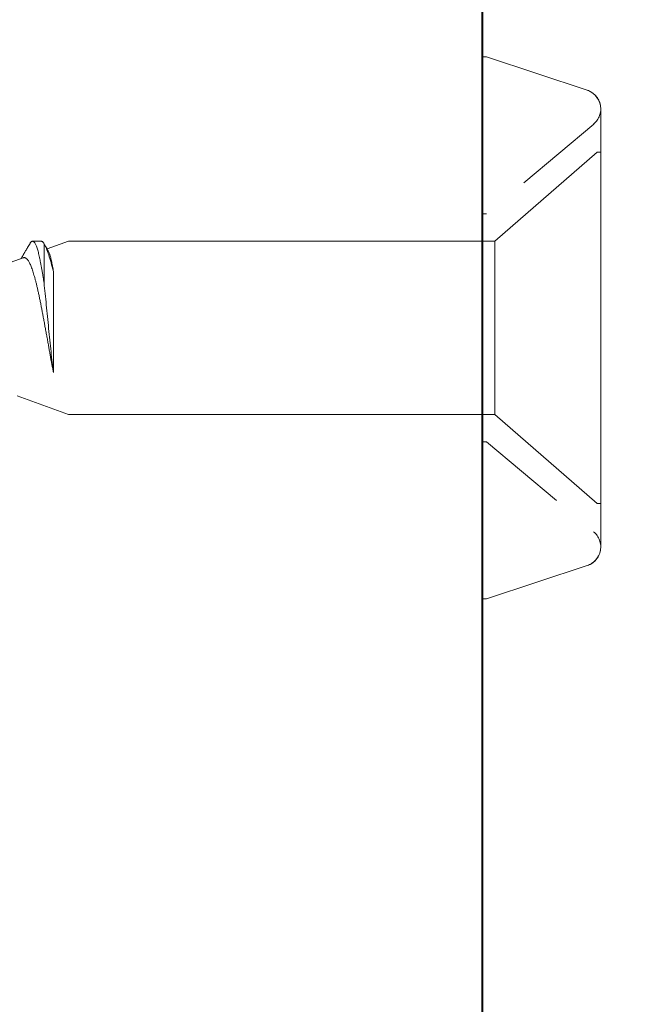
# Model space of a CAD drawing. Units: inches. Extents: x 191338 to 191404, y 271677 to 271788.
# Drawn here: x 191346 to 191347, y 271773 to 271774 of the extents above; entities that cross this region are included whole.
import ezdxf
from ezdxf import colors
from ezdxf.entities.mleader import LeaderData, LeaderLine
from ezdxf.math import Vec2, Vec3

# ---------------------------------------------------------------- set-up
doc = ezdxf.new("R2010")
doc.units = ezdxf.units.IN
doc.header["$MEASUREMENT"] = 0
doc.linetypes.add('SLD-Dashed', pattern=[0.075, 0.05, -0.025])
doc.linetypes.add('SLD-Solid', pattern=[0])
doc.layers.add('DIMENSIONS', color=12, linetype='Continuous', lineweight=25)
doc.layers.add('MEDIUM', color=150, linetype='Continuous', lineweight=40)
doc.styles.add('ROMANS', font='romans.shx', dxfattribs={"width": 0.9})

# ---------------------------------------------------------------- blocks, each defined once
blk = doc.blocks.new('A$C373de670')
at = {"color": 7, "linetype": 'SLD-Solid', "lineweight": 15}
for p, q in [((0.0769, 0.5027), (0.0641, 0.5378)), ((-0.0745, 0.5093), (-0.095, 0.453)), ((0.095, 0.4827), (0.095, 0.4923)), ((0.0923, 0.4797), (0.0495, 0.4797)), ((0.095, 0.453), (0.0865, 0.4763)), ((-0.0488, 0.4694), (0.0618, 0.4694)), ((-0.095, 0.453), (-0.095, -0.014)), ((0.095, -0.014), (0.095, 0.453)), ((-0.297, 0), (-0.297, -0.005)), ((-0.297, 0), (0, 0)), ((0, 0), (0.297, 0)), ((0.297, -0.005), (0.297, 0)), ((-0.297, -0.005), (-0.2606, -0.1151)), ((0.2606, -0.1151), (0.297, -0.005)), ((-0.095, -0.014), (-0.1925, -0.1262)), ((0, -0.014), (-0.095, -0.014)), ((0.095, -0.014), (0, -0.014)), ((0.1925, -0.1262), (0.095, -0.014)), ((-0.1925, -0.1262), (-0.1925, -0.13)), ((0.1925, -0.13), (0.1925, -0.1262)), ((-0.24, -0.13), (0.24, -0.13)), ((0, -0.13), (-0.1925, -0.13)), ((0.1925, -0.13), (0, -0.13))]:
    blk.add_line(p, q, dxfattribs=at)
at = {"color": 7, "linetype": 'SLD-Solid', "lineweight": 0}
blk.add_line((-0.125, 0), (-0.125, -0.005), dxfattribs=at)
at = {"color": 9, "linetype": 'SLD-Dashed', "lineweight": 0}
for p, q in [((0.125, -0.005), (0.125, 0)), ((-0.125, -0.005), (-0.2234, -0.1223)), ((0.2234, -0.1223), (0.125, -0.005))]:
    blk.add_line(p, q, dxfattribs=at)
at = {"color": 7, "linetype": 'SLD-Solid', "lineweight": 15}
for centre, start, end in [((-0.24, -0.1083), 198.3066, 270), ((0.24, -0.1083), 270, 341.6934)]:
    blk.add_arc(centre, 0.0217, start, end, dxfattribs=at)
at = {"color": 9, "linetype": 'SLD-Dashed', "lineweight": 0}
for centre, start, end in [((-0.24, -0.1083), 198.3066, 320), ((0.24, -0.1083), 220, 341.6934)]:
    blk.add_arc(centre, 0.0217, start, end, dxfattribs=at)
at = {"color": 7, "linetype": 'SLD-Solid', "lineweight": 15}
for points, knots in [([(-0.0488, 0.4694), (-0.0474, 0.4697), (-0.0446, 0.4702), (-0.0404, 0.4711), (-0.036, 0.4719), (-0.0315, 0.4727), (-0.0268, 0.4735), (-0.0221, 0.4744), (-0.0172, 0.4752), (-0.0123, 0.4761), (-0.0072, 0.477), (-0.0021, 0.478), (0.003, 0.4789), (0.008, 0.4798), (0.0128, 0.4807), (0.0175, 0.4816), (0.0221, 0.4825), (0.0267, 0.4834), (0.0313, 0.4843), (0.0356, 0.4852), (0.0397, 0.4861), (0.0437, 0.487), (0.0475, 0.4879), (0.0511, 0.4888), (0.0546, 0.4897), (0.0579, 0.4907), (0.0608, 0.4916), (0.0635, 0.4924), (0.0661, 0.4933), (0.0684, 0.4942), (0.0704, 0.4951), (0.0722, 0.496), (0.0737, 0.4969), (0.0749, 0.4978), (0.0758, 0.4988), (0.0765, 0.4997), (0.077, 0.5006), (0.0771, 0.5015), (0.0771, 0.5022), (0.0769, 0.5026), (0.0769, 0.5027)], [0, 0, 0, 0, 0.026196, 0.052409, 0.078605, 0.105467, 0.132349, 0.15921, 0.187018, 0.214849, 0.242657, 0.271331, 0.30003, 0.328705, 0.355615, 0.382546, 0.409457, 0.437163, 0.464893, 0.492598, 0.519137, 0.545698, 0.572237, 0.599589, 0.626964, 0.654316, 0.680199, 0.706101, 0.731983, 0.758651, 0.785343, 0.812011, 0.837281, 0.862571, 0.887841, 0.913871, 0.939923, 0.965953, 0.990805, 1, 1, 1, 1]), ([(0.0927, 0.495), (0.0919, 0.4954), (0.0903, 0.4963), (0.0882, 0.4976), (0.0863, 0.4988), (0.0846, 0.4998), (0.0832, 0.5006), (0.0821, 0.5013), (0.0812, 0.5018), (0.0805, 0.5022), (0.08, 0.5025), (0.0793, 0.5029), (0.0783, 0.5035), (0.0772, 0.5042), (0.0764, 0.5046), (0.0761, 0.5048)], [0, 0, 0, 0, 0.14565, 0.276276, 0.391917, 0.492609, 0.578381, 0.645478, 0.699408, 0.740185, 0.768755, 0.797699, 0.867144, 0.95003, 1, 1, 1, 1]), ([(0.0926, 0.495), (0.0928, 0.4949), (0.0934, 0.4946), (0.0941, 0.494), (0.0947, 0.4933), (0.095, 0.4926), (0.095, 0.492), (0.0947, 0.4913), (0.0941, 0.4906), (0.0932, 0.4899), (0.092, 0.4892), (0.0905, 0.4885), (0.0887, 0.4877), (0.0865, 0.487), (0.0842, 0.4863), (0.0815, 0.4856), (0.0786, 0.4849), (0.0755, 0.4843), (0.0721, 0.4836), (0.0684, 0.4829), (0.0645, 0.4822), (0.0607, 0.4815), (0.0569, 0.4809), (0.0533, 0.4803), (0.0508, 0.4799), (0.0495, 0.4797)], [0, 0, 0, 0, 0.0170119, 0.0630055, 0.1087683, 0.1542262, 0.1993957, 0.2448263, 0.2905676, 0.3365456, 0.3826841, 0.428905, 0.4751296, 0.5212789, 0.5672748, 0.6130409, 0.6585029, 0.7036729, 0.7490992, 0.7948371, 0.8408127, 0.8869497, 0.9246346, 0.9623324, 1, 1, 1, 1]), ([(0.0495, 0.4797), (0.0418, 0.4789), (0.0337, 0.4781), (0.021, 0.4768), (0.0167, 0.4764), (0.0081, 0.4755), (0.0037, 0.4751), (-0.0092, 0.4738), (-0.0178, 0.4729), (-0.034, 0.4712), (-0.0418, 0.4703), (-0.0488, 0.4694)], [0, 0, 0, 0, 0.25, 0.25, 0.375, 0.375, 0.5, 0.5, 0.75, 0.75, 1, 1, 1, 1]), ([(0.0618, 0.4694), (0.0653, 0.4703), (0.0686, 0.4712), (0.0746, 0.4729), (0.0774, 0.4737), (0.0851, 0.4763), (0.0893, 0.478), (0.0923, 0.4797)], [0, 0, 0, 0, 0.25, 0.25, 0.5, 0.5, 1, 1, 1, 1]), ([(0.0844, 0.4751), (0.0843, 0.475), (0.084, 0.4748), (0.0831, 0.4744), (0.0817, 0.4738), (0.0801, 0.4732), (0.0781, 0.4727), (0.076, 0.4721), (0.0735, 0.4716), (0.0708, 0.471), (0.0679, 0.4704), (0.0649, 0.4699), (0.0628, 0.4696), (0.0618, 0.4694)], [0, 0, 0, 0, 0.015363, 0.114749, 0.214213, 0.3136, 0.412267, 0.51101, 0.609677, 0.711176, 0.812756, 0.914258, 1, 1, 1, 1]), ([(0.0844, 0.475), (0.0848, 0.4753), (0.0855, 0.4757), (0.0865, 0.4763), (0.0874, 0.4768), (0.0882, 0.4773), (0.089, 0.4778), (0.09, 0.4784), (0.0912, 0.4791), (0.0922, 0.4796), (0.0927, 0.48)], [0, 0, 0, 0, 0.147885, 0.25709, 0.360168, 0.457112, 0.549082, 0.664197, 0.814488, 1, 1, 1, 1]), ([(0.095, 0.4827), (0.095, 0.4825), (0.0949, 0.4821), (0.0946, 0.4815), (0.094, 0.4809), (0.0933, 0.4803), (0.0926, 0.4799), (0.0923, 0.4797)], [0, 0, 0, 0, 0.192888, 0.401318, 0.61093, 0.821459, 1, 1, 1, 1])]:
    blk.add_open_spline(points, degree=3, knots=knots, dxfattribs=at)

msp = doc.modelspace()

# ---------------------------------------------------------------- linework, layer by layer
at = {"layer": 'MEDIUM'}
msp.add_line((191346.529675, 271774.413389), (191346.529675, 271772.413389), dxfattribs=at)

# ---------------------------------------------------------------- block references
at = {"layer": 'DIMENSIONS', "rotation": 90}
msp.add_blockref('A$C373de670', (191346.529675, 271773.413389), dxfattribs=at)

# ---------------------------------------------------------------- leaders
at = {"layer": 'DIMENSIONS'}
ml = msp.add_multileader_mtext('Standard', dxfattribs=at)
ml.set_content('UL3 MAPLE\\PTRANSACTION \\PWINDOW', color=256, style='ROMANS')
ml.set_leader_properties()
ml.build(insert=Vec2(0, 0))
ml.multileader.update_dxf_attribs({"dogleg_length": 0.125, "arrow_head_size": 0.72, "scale": 4})
ctx = ml.context
ctx.base_point, ctx.scale, ctx.char_height, ctx.arrow_head_size, ctx.landing_gap_size, ctx.plane_origin = Vec3(191356.483498, 271787.456941), 4, 0.72, 0.72, 0.36, Vec3(191362.958454, 271783.101803)
notes = []
notes.append((ctx, [(0, (1, 1, 0), (191355.983498, 271787.456941), (1, 0), 0.5, [(1, [(191346.154675, 271774.413389), (191351.904243, 271772.310908)], 0, [])])]))
ctx.mtext.insert, ctx.mtext.flow_direction = Vec3(191356.843498, 271787.816941), 5
for ctx, leaders in notes:
    for number, flags, end, landing, length, lines in leaders:
        leader = LeaderData()
        leader.index, (leader.has_last_leader_line, leader.has_dogleg_vector, leader.attachment_direction) = number, flags
        leader.last_leader_point, leader.dogleg_vector, leader.dogleg_length = Vec3(end), Vec3(landing), length
        for number, points, colour, breaks in lines:
            line = LeaderLine()
            line.index, line.vertices, line.color, line.breaks = number, Vec3.list(points), colors.encode_raw_color(colour), breaks
            leader.lines.append(line)
        ctx.leaders.append(leader)

doc.saveas('drawing.dxf')
